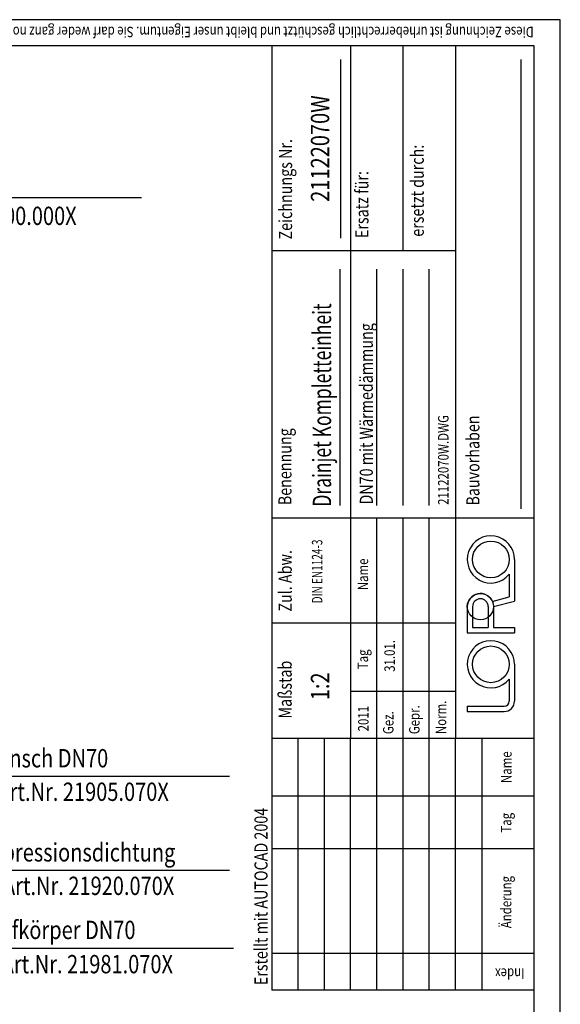
# Model space of a CAD drawing. Extents: x 0 to 594, y 0 to 840.
# Drawn here: x 388 to 594, y 465 to 840 of the extents above; entities that cross this region are included whole.
import ezdxf
from ezdxf.enums import TextEntityAlignment as Align

# ---------------------------------------------------------------- set-up
doc = ezdxf.new("R2010")
doc.units = 0
doc.header["$LTSCALE"] = 20
doc.header["$MEASUREMENT"] = 0
for name, color, linetype in [('BEM', 7, 'Continuous'), ('HILF', 2, 'Continuous'), ('STEMPEL', 3, 'Continuous'), ('TEXT', 7, 'Continuous'), ('VOLL', 1, 'Continuous')]:
    doc.layers.add(name, color=color, linetype=linetype)
doc.styles.add('GREEKS', font='SIMPLEX.shx', dxfattribs={"width": 0.8})
doc.styles.get("Standard").update_dxf_attribs({"font": 'simplex.shx', "width": 0.8})

# ---------------------------------------------------------------- blocks, each defined once
blk = doc.blocks.new('LOGO')
for p, q in [((2.599730896781125, -4.77159925848153), (2.599730896781153, -11.77159925848133)), ((3.599730896781125, -4.771599258481473), (2.599730896781125, -4.771599258481473)), ((3.599730896781125, -4.77159925848153), (3.599730896781153, -11.77159925848133)), ((17.59973089678113, -4.771599258481473), (17.59973089678115, -13.77159925848147)), ((22.59973089678115, -4.771599258481473), (17.59973089678115, -4.771599258481473)), ((22.59973089678115, -5.771599258481473), (18.59973089678115, -5.771599258481473)), ((18.59973089678115, -5.771599258481473), (18.59973089678115, -8.771599258481473)), ((22.59973089678115, -8.771599258481473), (18.59973089678115, -8.771599258481473)), ((22.59973089678115, -9.771599258481473), (18.59973089678113, -9.771599258481473)), ((18.59973089678115, -9.771599258481473), (18.59973089678115, -13.77159925848144)), ((22.59973089678115, -9.771599258481473), (23.67152766650563, -13.77159925848147)), ((23.56565672307022, -9.51278021337896), (24.4388546544846, -12.77159925848144)), ((8.77130377203477, -12.77159925848136), (4.599730896781153, -12.77159925848133)), ((28.77130377203494, -12.77159925848147), (24.43885465448463, -12.77159925848144)), ((11.59973089678115, -13.77159925848144), (4.599730896781153, -13.77159925848147)), ((18.59973089678115, -13.77159925848144), (17.59973089678115, -13.77159925848144)), ((31.59973089678115, -13.77159925848147), (23.6715276665056, -13.77159925848144))]:
    blk.add_line(p, q)
for centre in [(11.59973089678113, -9.271599258481501), (31.59973089678115, -9.271599258481473)]:
    blk.add_circle(centre, 3.5)
for centre, radius, start, end in [((11.59973089678113, -9.271599258481501), 4.5, 270, 231.0575587310159), ((22.59973089678115, -7.271599258481473), 2.5, 270, 270.0000000000007), ((22.59973089678115, -7.271599258481473), 2.5, 293.1161887722295, 90), ((31.59973089678115, -9.271599258481473), 4.5, 270, 231.0575587310182), ((22.59973089678115, -7.271599258481473), 1.5, 270, 90), ((4.599730896781153, -11.77159925848133), 2, 179.9999999999992, 270), ((4.599730896781153, -11.77159925848133), 1, 180, 270)]:
    blk.add_arc(centre, radius, start, end)

msp = doc.modelspace()

# ---------------------------------------------------------------- linework, layer by layer
at = {"layer": 'HILF'}
for p, q in [((594, 840), (0, 840)), ((594, -5.684341886080801e-14), (594, 840)), ((510.2201636304418, 756.7238616296991), (510.2201636304418, 824.8588839326726)), ((579.1060174197169, 653.4909699289883), (579.1060174197169, 824.8588839326726)), ((509.9624175243587, 654.7736801096946), (509.9624175243587, 744.8353916556309)), ((524.0000000000001, 654.7736801096946), (524.0000000000001, 744.8353916556307)), ((534.0000000000001, 654.7736801096946), (534.0000000000001, 744.8353916556307)), ((544.0000000000001, 654.7736801096946), (544.0000000000001, 744.8353916556307)), ((524.0000000000001, 566), (524.0000000000001, 649.9999999999998)), ((534.0000000000001, 566), (534.0000000000001, 649.9999999999998)), ((544.0000000000001, 566), (544.0000000000001, 649.9999999999998)), ((494, 470.0000000000001), (494, 566)), ((504, 470.0000000000001), (504, 566)), ((514.0000000000001, 470.0000000000001), (514.0000000000001, 566)), ((524.0000000000001, 470.0000000000001), (524.0000000000001, 566)), ((534, 470.0000000000001), (534.0000000000001, 566)), ((544, 470.0000000000001), (544.0000000000001, 566)), ((554, 470.0000000000001), (554.0000000000001, 566))]:
    msp.add_line(p, q, dxfattribs=at)
at = {"layer": 'STEMPEL'}
for p, q in [((584, 830), (10, 830)), ((484, 829.9999999999998), (484, 469.9999999999999)), ((514, 829.9999999999998), (514.0000000000001, 566)), ((554, 829.9999999999998), (554.0000000000001, 566)), ((584, 39.99999999999994), (584, 830)), ((584, 479.9999999999998), (584, 829.9999999999998)), ((484.0000000000002, 751.9999999999998), (554, 751.9999999999998)), ((484, 649.9999999999998), (584.0000000000001, 649.9999999999998)), ((484.0000000000001, 566), (584.0000000000001, 566)), ((564.0000000000001, 565.9999999999998), (564, 469.9999999999999)), ((584, 469.9999999999999), (484, 469.9999999999999))]:
    msp.add_line(p, q, dxfattribs=at)
at = {"layer": 'TEXT', "color": 2}
for p, q in [((326.0016531242446, 772.2183607664026), (434.3052578487564, 772.2183607664026)), ((467.8560574204905, 551.4012078637334), (361.9174928453574, 551.4012078637334)), ((467.8560574204905, 515.5250258770354), (361.9174928453574, 515.5250258770354)), ((469.3277179882655, 485.8136965664467), (363.2038233805877, 485.8136965664464))]:
    msp.add_line(p, q, dxfattribs=at)
at = {"layer": 'VOLL'}
for p, q in [((534, 751.9999999999998), (534, 829.9999999999998)), ((484.0000000000002, 610), (554.0000000000001, 609.9999999999998)), ((514.0000000000001, 584), (554.0000000000001, 584)), ((484.0000000000001, 544), (584.0000000000001, 544)), ((484.0000000000001, 524), (584.0000000000001, 524)), ((484, 484.0000000000001), (584.0000000000001, 483.9999999999999))]:
    msp.add_line(p, q, dxfattribs=at)

# ---------------------------------------------------------------- block references
at = {"layer": 'STEMPEL', "xscale": 2, "yscale": 2, "zscale": 2, "rotation": 90}
msp.add_blockref('LOGO', (548.9789472355168, 570.9955485457795), dxfattribs=at)

# ---------------------------------------------------------------- texts
at = {"layer": 'BEM', "style": 'GREEKS', "width": 0.8}
msp.add_text('Diese Zeichnung ist urheberrechtlich geschützt und bleibt unser Eigentum. Sie darf weder ganz noch teilweise verfielfältigt und nicht an Dritte weitergegeben werden.', height=4, rotation=180, dxfattribs=at).set_placement((583.8320989200114, 837.3022923857166))
at = {"layer": 'TEXT', "color": 1, "style": 'GREEKS', "width": 0.8}
msp.add_text('21122070W', height=7, rotation=90, dxfattribs=at).set_placement((505.8509857108604, 790.8741433944624), align=Align.CENTER)
at = {"layer": 'TEXT', "style": 'GREEKS', "width": 0.8}
for s, height, rotation, p in [('Zeichnungs Nr.', 5, 90, (491.6867965462864, 756.1787549576338)), ('ersetzt durch:', 5, 90, (541.925838221214, 757.2400861497003)), ('Ersatz für:', 5, 90, (520.8188176290003, 756.7238616296991)), ('DN70 mit Wärmedämmung', 5, 90, (522.4966558241471, 655.1296391125313)), ('21122070W.DWG', 4, 90, (551.3702584697737, 654.9837501577824)), ('Bauvorhaben', 5, 90, (563.1543942980694, 654.7422383911357)), ('Benennung', 5, 90, (491.4510671988221, 654.8779403809008)), ('Zul. Abw.', 5, 90, (491.581583156518, 614.2858954734049)), ('Name', 4, 90, (520.6903890808478, 622.4626584226294)), ('Tag', 4, 90, (520.6811949877008, 592.3311673153651)), ('Maßstab', 5, 90, (491.5379104912911, 573.5163572150377)), ('Gepr.', 4, 90, (540.3107370857163, 567.5515086571672)), ('Norm.', 4, 90, (550.4705361035019, 567.6006777387304)), ('2011', 4, 90, (520.8597452884833, 568.622109822104)), ('Gez.', 4, 90, (530.3700963038203, 567.5836127167615)), ('Erstellt mit AUTOCAD 2004', 5, 90, (482.3280000000001, 471.8550995097767)), ('Index', 4, 180, (580.3453415397281, 478.2664110704575))]:
    msp.add_text(s, height=height, rotation=rotation, dxfattribs=at).set_placement(p)
at = {"layer": 'TEXT', "color": 1, "style": 'GREEKS', "width": 0.8}
for s, p in [('EDV-Art.Nr. 21000.000X', (327.3530222724208, 761.7046818792986)), ('Ablaufkörper DN70', (364.2845097794248, 489.4264648386402)), ('EDV-Art.Nr. 21981.070X', (364.1039544852727, 476.3786926916609))]:
    msp.add_text(s, height=7, dxfattribs=at).set_placement(p)
at = {"layer": 'TEXT', "color": 1, "style": 'GREEKS'}
for s, width, p in [('Drainjet Kompletteinheit', 0.7, (506.5825121074622, 654.3055652248177)), ('1:2', 0.8, (505.8509857108604, 580.5006306481887))]:
    msp.add_text(s, height=7, rotation=90, dxfattribs=dict(at, width=width)).set_placement(p)
at = {"layer": 'TEXT', "style": 'GREEKS'}
for s, width, p in [('DIN EN1124-3', 0.7, (503.2363615897698, 629.61660839856)), ('31.01.', 0.8, (530.8923495917427, 597.4085209177597)), ('Name', 0.8, (575.4067578303359, 554.9852662425642)), ('Tag', 0.8, (575.3284373066019, 533.7905136594388)), ('Änderung', 0.8, (575.3261810501587, 503.5254641276546))]:
    msp.add_text(s, height=4, rotation=90, dxfattribs=dict(at, width=width)).set_placement(p, align=Align.CENTER)
at = {"layer": 'TEXT', "color": 1, "width": 0.8}
for s, p in [('Losflansch DN70', (362.5128487241118, 554.8850420246438)), ('EDV-Art.Nr. 21905.070X', (362.5128487241118, 542.1087110559342)), ('Kompressionsdichtung', (364.598346099167, 519.0088600379459)), ('EDV-Art.Nr. 21920.070X', (364.598346099167, 506.2325290692363))]:
    msp.add_text(s, height=7, dxfattribs=at).set_placement(p)

doc.saveas('drawing.dxf')
